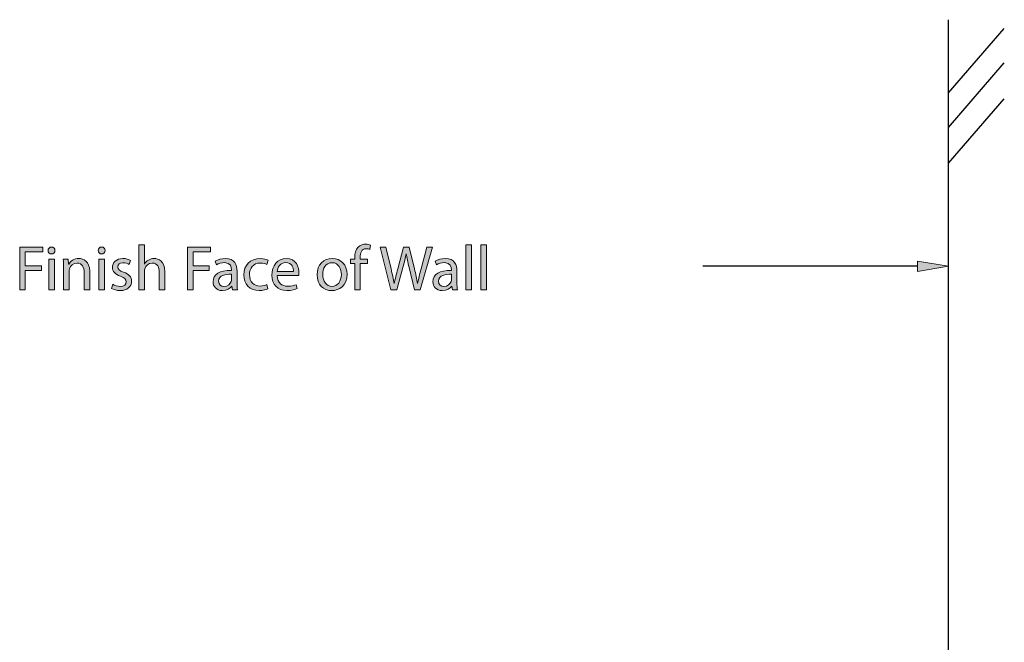
# Model space of a CAD drawing. Units: inches. Extents: x 0.03 to 8.49, y 2.12 to 9.35.
# Drawn here: x 4.77 to 6.78, y 8.08 to 9.35 of the extents above; entities that cross this region are included whole.
import ezdxf

# ---------------------------------------------------------------- set-up
doc = ezdxf.new("R2010")
doc.units = ezdxf.units.IN
doc.header["$MEASUREMENT"] = 0
doc.layers.add('DIMENSIONS', color=7, linetype='Continuous', lineweight=0)

# ---------------------------------------------------------------- blocks, each defined once
blk = doc.blocks.new('Block_0')
at = {"layer": 'DIMENSIONS', "true_color": 0xff0000, "transparency": 33554687}
h = blk.add_hatch(color=1, dxfattribs=at)
h.dxf.hatch_style = 2
h.paths.add_polyline_path([(6.6009, 8.8601), (6.6642, 8.8495), (6.6009, 8.8389)])
at = {"layer": 'DIMENSIONS', "color": 1, "lineweight": 25, "true_color": 0xff0000}
blk.add_line((6.6009, 8.8495), (6.1642, 8.8495), dxfattribs=at)
at = {"layer": 'DIMENSIONS'}
blk.add_lwpolyline([(6.6009, 8.8601), (6.6642, 8.8495), (6.6009, 8.8389), (6.6009, 8.8389)], close=True, dxfattribs=at)
blk = doc.blocks.new('Block_48')
at = {"layer": 'DIMENSIONS', "true_color": 0xff0000, "transparency": 33554687}
h = blk.add_hatch(color=1, dxfattribs=at)
h.dxf.hatch_style = 2
edge = h.paths.add_edge_path()
edge.add_spline(control_points=[(4.7725, 8.8885), (4.7725, 8.8885), (4.8194, 8.8885), (4.8194, 8.8885), (4.8194, 8.8885), (4.8194, 8.8791), (4.8194, 8.8791), (4.8194, 8.8791), (4.7838, 8.8791), (4.7838, 8.8791), (4.7838, 8.8791), (4.7838, 8.8502), (4.7838, 8.8502), (4.7838, 8.8502), (4.8167, 8.8502), (4.8167, 8.8502), (4.8167, 8.8502), (4.8167, 8.8408), (4.8167, 8.8408), (4.8167, 8.8408), (4.7838, 8.8408), (4.7838, 8.8408), (4.7838, 8.8408), (4.7838, 8.8014), (4.7838, 8.8014), (4.7838, 8.8014), (4.7725, 8.8014), (4.7725, 8.8014), (4.7725, 8.8014), (4.7725, 8.8885), (4.7725, 8.8885)], knot_values=[0, 0, 0, 0, 1, 1, 1, 2, 2, 2, 3, 3, 3, 4, 4, 4, 5, 5, 5, 6, 6, 6, 7, 7, 7, 8, 8, 8, 9, 9, 9, 10, 10, 10, 10], degree=3, periodic=0)
h = blk.add_hatch(color=1, dxfattribs=at)
h.dxf.hatch_style = 2
edge = h.paths.add_edge_path()
edge.add_spline(control_points=[(4.8317, 8.8014), (4.8317, 8.8014), (4.8317, 8.864), (4.8317, 8.864), (4.8317, 8.864), (4.8431, 8.864), (4.8431, 8.864), (4.8431, 8.864), (4.8431, 8.8014), (4.8431, 8.8014), (4.8431, 8.8014), (4.8317, 8.8014), (4.8317, 8.8014)], knot_values=[0, 0, 0, 0, 1, 1, 1, 2, 2, 2, 3, 3, 3, 4, 4, 4, 4], degree=3, periodic=0)
edge = h.paths.add_edge_path()
edge.add_spline(control_points=[(4.8444, 8.8816), (4.8445, 8.8777), (4.8416, 8.8746), (4.8371, 8.8746), (4.8331, 8.8746), (4.8303, 8.8777), (4.8303, 8.8816), (4.8303, 8.8856), (4.8332, 8.8887), (4.8374, 8.8887), (4.8416, 8.8887), (4.8444, 8.8856), (4.8444, 8.8816)], knot_values=[0, 0, 0, 0, 1, 1, 1, 2, 2, 2, 3, 3, 3, 4, 4, 4, 4], degree=3, periodic=0)
h = blk.add_hatch(color=1, dxfattribs=at)
h.dxf.hatch_style = 2
edge = h.paths.add_edge_path()
edge.add_spline(control_points=[(4.9336, 8.8014), (4.9336, 8.8014), (4.9336, 8.864), (4.9336, 8.864), (4.9336, 8.864), (4.945, 8.864), (4.945, 8.864), (4.945, 8.864), (4.945, 8.8014), (4.945, 8.8014), (4.945, 8.8014), (4.9336, 8.8014), (4.9336, 8.8014)], knot_values=[0, 0, 0, 0, 1, 1, 1, 2, 2, 2, 3, 3, 3, 4, 4, 4, 4], degree=3, periodic=0)
edge = h.paths.add_edge_path()
edge.add_spline(control_points=[(4.9463, 8.8816), (4.9464, 8.8777), (4.9436, 8.8746), (4.939, 8.8746), (4.935, 8.8746), (4.9322, 8.8777), (4.9322, 8.8816), (4.9322, 8.8856), (4.9352, 8.8887), (4.9393, 8.8887), (4.9436, 8.8887), (4.9463, 8.8856), (4.9463, 8.8816)], knot_values=[0, 0, 0, 0, 1, 1, 1, 2, 2, 2, 3, 3, 3, 4, 4, 4, 4], degree=3, periodic=0)
h = blk.add_hatch(color=1, dxfattribs=at)
h.dxf.hatch_style = 2
edge = h.paths.add_edge_path()
edge.add_spline(control_points=[(5.015, 8.8932), (5.015, 8.8932), (5.0264, 8.8932), (5.0264, 8.8932), (5.0264, 8.8932), (5.0264, 8.8542), (5.0264, 8.8542), (5.0264, 8.8542), (5.0267, 8.8542), (5.0267, 8.8542), (5.0285, 8.8574), (5.0313, 8.8602), (5.0348, 8.8622), (5.0382, 8.8641), (5.0422, 8.8654), (5.0464, 8.8654), (5.0548, 8.8654), (5.0683, 8.8602), (5.0683, 8.8386), (5.0683, 8.8386), (5.0683, 8.8014), (5.0683, 8.8014), (5.0683, 8.8014), (5.0569, 8.8014), (5.0569, 8.8014), (5.0569, 8.8014), (5.0569, 8.8373), (5.0569, 8.8373), (5.0569, 8.8474), (5.0531, 8.856), (5.0424, 8.856), (5.035, 8.856), (5.0292, 8.8508), (5.0272, 8.8446), (5.0265, 8.843), (5.0264, 8.8414), (5.0264, 8.8392), (5.0264, 8.8392), (5.0264, 8.8014), (5.0264, 8.8014), (5.0264, 8.8014), (5.015, 8.8014), (5.015, 8.8014), (5.015, 8.8014), (5.015, 8.8932), (5.015, 8.8932)], knot_values=[0, 0, 0, 0, 1, 1, 1, 2, 2, 2, 3, 3, 3, 4, 4, 4, 5, 5, 5, 6, 6, 6, 7, 7, 7, 8, 8, 8, 9, 9, 9, 10, 10, 10, 11, 11, 11, 12, 12, 12, 13, 13, 13, 14, 14, 14, 15, 15, 15, 15], degree=3, periodic=0)
h = blk.add_hatch(color=1, dxfattribs=at)
h.dxf.hatch_style = 2
edge = h.paths.add_edge_path()
edge.add_spline(control_points=[(5.1145, 8.8885), (5.1145, 8.8885), (5.1614, 8.8885), (5.1614, 8.8885), (5.1614, 8.8885), (5.1614, 8.8791), (5.1614, 8.8791), (5.1614, 8.8791), (5.1257, 8.8791), (5.1257, 8.8791), (5.1257, 8.8791), (5.1257, 8.8502), (5.1257, 8.8502), (5.1257, 8.8502), (5.1587, 8.8502), (5.1587, 8.8502), (5.1587, 8.8502), (5.1587, 8.8408), (5.1587, 8.8408), (5.1587, 8.8408), (5.1257, 8.8408), (5.1257, 8.8408), (5.1257, 8.8408), (5.1257, 8.8014), (5.1257, 8.8014), (5.1257, 8.8014), (5.1145, 8.8014), (5.1145, 8.8014), (5.1145, 8.8014), (5.1145, 8.8885), (5.1145, 8.8885)], knot_values=[0, 0, 0, 0, 1, 1, 1, 2, 2, 2, 3, 3, 3, 4, 4, 4, 5, 5, 5, 6, 6, 6, 7, 7, 7, 8, 8, 8, 9, 9, 9, 10, 10, 10, 10], degree=3, periodic=0)
h = blk.add_hatch(color=1, dxfattribs=at)
h.dxf.hatch_style = 2
edge = h.paths.add_edge_path()
edge.add_spline(control_points=[(5.4548, 8.8014), (5.4548, 8.8014), (5.4548, 8.8553), (5.4548, 8.8553), (5.4548, 8.8553), (5.446, 8.8553), (5.446, 8.8553), (5.446, 8.8553), (5.446, 8.864), (5.446, 8.864), (5.446, 8.864), (5.4548, 8.864), (5.4548, 8.864), (5.4548, 8.864), (5.4548, 8.867), (5.4548, 8.867), (5.4548, 8.8757), (5.4567, 8.8838), (5.462, 8.8888), (5.4663, 8.8929), (5.472, 8.8946), (5.4773, 8.8946), (5.4813, 8.8946), (5.4848, 8.8937), (5.487, 8.8928), (5.487, 8.8928), (5.4854, 8.884), (5.4854, 8.884), (5.4838, 8.8848), (5.4814, 8.8854), (5.4782, 8.8854), (5.4685, 8.8854), (5.466, 8.8769), (5.466, 8.8673), (5.466, 8.8673), (5.466, 8.864), (5.466, 8.864), (5.466, 8.864), (5.4812, 8.864), (5.4812, 8.864), (5.4812, 8.864), (5.4812, 8.8553), (5.4812, 8.8553), (5.4812, 8.8553), (5.466, 8.8553), (5.466, 8.8553), (5.466, 8.8553), (5.466, 8.8014), (5.466, 8.8014), (5.466, 8.8014), (5.4548, 8.8014), (5.4548, 8.8014)], knot_values=[0, 0, 0, 0, 1, 1, 1, 2, 2, 2, 3, 3, 3, 4, 4, 4, 5, 5, 5, 6, 6, 6, 7, 7, 7, 8, 8, 8, 9, 9, 9, 10, 10, 10, 11, 11, 11, 12, 12, 12, 13, 13, 13, 14, 14, 14, 15, 15, 15, 16, 16, 16, 17, 17, 17, 17], degree=3, periodic=0)
h = blk.add_hatch(color=1, dxfattribs=at)
h.dxf.hatch_style = 2
edge = h.paths.add_edge_path()
edge.add_spline(control_points=[(5.5287, 8.8014), (5.5287, 8.8014), (5.5066, 8.8885), (5.5066, 8.8885), (5.5066, 8.8885), (5.5185, 8.8885), (5.5185, 8.8885), (5.5185, 8.8885), (5.5288, 8.8445), (5.5288, 8.8445), (5.5314, 8.8336), (5.5337, 8.8227), (5.5353, 8.8143), (5.5353, 8.8143), (5.5355, 8.8143), (5.5355, 8.8143), (5.537, 8.823), (5.5397, 8.8333), (5.5426, 8.8446), (5.5426, 8.8446), (5.5543, 8.8885), (5.5543, 8.8885), (5.5543, 8.8885), (5.566, 8.8885), (5.566, 8.8885), (5.566, 8.8885), (5.5766, 8.8443), (5.5766, 8.8443), (5.5791, 8.834), (5.5814, 8.8236), (5.5827, 8.8145), (5.5827, 8.8145), (5.583, 8.8145), (5.583, 8.8145), (5.5848, 8.824), (5.5872, 8.8337), (5.59, 8.8446), (5.59, 8.8446), (5.6015, 8.8885), (5.6015, 8.8885), (5.6015, 8.8885), (5.613, 8.8885), (5.613, 8.8885), (5.613, 8.8885), (5.5883, 8.8014), (5.5883, 8.8014), (5.5883, 8.8014), (5.5765, 8.8014), (5.5765, 8.8014), (5.5765, 8.8014), (5.5655, 8.8468), (5.5655, 8.8468), (5.5628, 8.8579), (5.561, 8.8664), (5.5598, 8.8752), (5.5598, 8.8752), (5.5596, 8.8752), (5.5596, 8.8752), (5.558, 8.8666), (5.5561, 8.858), (5.5529, 8.8468), (5.5529, 8.8468), (5.5404, 8.8014), (5.5404, 8.8014), (5.5404, 8.8014), (5.5287, 8.8014), (5.5287, 8.8014)], knot_values=[0, 0, 0, 0, 1, 1, 1, 2, 2, 2, 3, 3, 3, 4, 4, 4, 5, 5, 5, 6, 6, 6, 7, 7, 7, 8, 8, 8, 9, 9, 9, 10, 10, 10, 11, 11, 11, 12, 12, 12, 13, 13, 13, 14, 14, 14, 15, 15, 15, 16, 16, 16, 17, 17, 17, 18, 18, 18, 19, 19, 19, 20, 20, 20, 21, 21, 21, 22, 22, 22, 22], degree=3, periodic=0)
h = blk.add_hatch(color=1, dxfattribs=at)
h.dxf.hatch_style = 2
edge = h.paths.add_edge_path()
edge.add_spline(control_points=[(5.6814, 8.8932), (5.6814, 8.8932), (5.6928, 8.8932), (5.6928, 8.8932), (5.6928, 8.8932), (5.6928, 8.8014), (5.6928, 8.8014), (5.6928, 8.8014), (5.6814, 8.8014), (5.6814, 8.8014), (5.6814, 8.8014), (5.6814, 8.8932), (5.6814, 8.8932)], knot_values=[0, 0, 0, 0, 1, 1, 1, 2, 2, 2, 3, 3, 3, 4, 4, 4, 4], degree=3, periodic=0)
h = blk.add_hatch(color=1, dxfattribs=at)
h.dxf.hatch_style = 2
edge = h.paths.add_edge_path()
edge.add_spline(control_points=[(5.7119, 8.8932), (5.7119, 8.8932), (5.7233, 8.8932), (5.7233, 8.8932), (5.7233, 8.8932), (5.7233, 8.8014), (5.7233, 8.8014), (5.7233, 8.8014), (5.7119, 8.8014), (5.7119, 8.8014), (5.7119, 8.8014), (5.7119, 8.8932), (5.7119, 8.8932)], knot_values=[0, 0, 0, 0, 1, 1, 1, 2, 2, 2, 3, 3, 3, 4, 4, 4, 4], degree=3, periodic=0)
h = blk.add_hatch(color=1, dxfattribs=at)
h.dxf.hatch_style = 2
edge = h.paths.add_edge_path()
edge.add_spline(control_points=[(4.8619, 8.847), (4.8619, 8.8535), (4.8618, 8.8588), (4.8614, 8.864), (4.8614, 8.864), (4.8715, 8.864), (4.8715, 8.864), (4.8715, 8.864), (4.8721, 8.8536), (4.8721, 8.8536), (4.8721, 8.8536), (4.8724, 8.8536), (4.8724, 8.8536), (4.8755, 8.8596), (4.8827, 8.8654), (4.8931, 8.8654), (4.9017, 8.8654), (4.9152, 8.8602), (4.9152, 8.8388), (4.9152, 8.8388), (4.9152, 8.8014), (4.9152, 8.8014), (4.9152, 8.8014), (4.9038, 8.8014), (4.9038, 8.8014), (4.9038, 8.8014), (4.9038, 8.8375), (4.9038, 8.8375), (4.9038, 8.8476), (4.9001, 8.856), (4.8893, 8.856), (4.8818, 8.856), (4.876, 8.8507), (4.8741, 8.8443), (4.8736, 8.8429), (4.8733, 8.841), (4.8733, 8.839), (4.8733, 8.839), (4.8733, 8.8014), (4.8733, 8.8014), (4.8733, 8.8014), (4.8619, 8.8014), (4.8619, 8.8014), (4.8619, 8.8014), (4.8619, 8.847), (4.8619, 8.847)], knot_values=[0, 0, 0, 0, 1, 1, 1, 2, 2, 2, 3, 3, 3, 4, 4, 4, 5, 5, 5, 6, 6, 6, 7, 7, 7, 8, 8, 8, 9, 9, 9, 10, 10, 10, 11, 11, 11, 12, 12, 12, 13, 13, 13, 14, 14, 14, 15, 15, 15, 15], degree=3, periodic=0)
h = blk.add_hatch(color=1, dxfattribs=at)
h.dxf.hatch_style = 2
edge = h.paths.add_edge_path()
edge.add_spline(control_points=[(4.9623, 8.813), (4.9657, 8.8109), (4.9716, 8.8085), (4.9773, 8.8085), (4.9856, 8.8085), (4.9894, 8.8127), (4.9894, 8.8178), (4.9894, 8.8233), (4.9862, 8.8262), (4.9778, 8.8293), (4.9666, 8.8333), (4.9613, 8.8395), (4.9613, 8.847), (4.9613, 8.8571), (4.9694, 8.8654), (4.9829, 8.8654), (4.9892, 8.8654), (4.9948, 8.8636), (4.9982, 8.8615), (4.9982, 8.8615), (4.9954, 8.8533), (4.9954, 8.8533), (4.9929, 8.8548), (4.9884, 8.8569), (4.9826, 8.8569), (4.9759, 8.8569), (4.9721, 8.853), (4.9721, 8.8483), (4.9721, 8.8432), (4.9759, 8.8408), (4.984, 8.8377), (4.9949, 8.8336), (5.0004, 8.8282), (5.0004, 8.8189), (5.0004, 8.8079), (4.9919, 8.8001), (4.977, 8.8001), (4.9702, 8.8001), (4.9639, 8.8018), (4.9594, 8.8044), (4.9594, 8.8044), (4.9623, 8.813), (4.9623, 8.813)], knot_values=[0, 0, 0, 0, 1, 1, 1, 2, 2, 2, 3, 3, 3, 4, 4, 4, 5, 5, 5, 6, 6, 6, 7, 7, 7, 8, 8, 8, 9, 9, 9, 10, 10, 10, 11, 11, 11, 12, 12, 12, 13, 13, 13, 14, 14, 14, 14], degree=3, periodic=0)
h = blk.add_hatch(color=1, dxfattribs=at)
h.dxf.hatch_style = 2
edge = h.paths.add_edge_path()
edge.add_spline(control_points=[(5.2042, 8.8333), (5.1918, 8.8336), (5.1777, 8.8314), (5.1777, 8.8193), (5.1777, 8.8119), (5.1826, 8.8084), (5.1884, 8.8084), (5.1965, 8.8084), (5.2017, 8.8136), (5.2035, 8.8189), (5.2039, 8.82), (5.2042, 8.8213), (5.2042, 8.8225), (5.2042, 8.8225), (5.2042, 8.8333), (5.2042, 8.8333)], knot_values=[0, 0, 0, 0, 1, 1, 1, 2, 2, 2, 3, 3, 3, 4, 4, 4, 5, 5, 5, 5], degree=3, periodic=0)
edge = h.paths.add_edge_path()
edge.add_spline(control_points=[(5.2059, 8.8014), (5.2059, 8.8014), (5.2049, 8.8093), (5.2049, 8.8093), (5.2049, 8.8093), (5.2046, 8.8093), (5.2046, 8.8093), (5.2011, 8.8044), (5.1943, 8.8), (5.1854, 8.8), (5.1728, 8.8), (5.1663, 8.8089), (5.1663, 8.818), (5.1663, 8.8331), (5.1797, 8.8414), (5.2039, 8.8412), (5.2039, 8.8412), (5.2039, 8.8425), (5.2039, 8.8425), (5.2039, 8.8477), (5.2025, 8.857), (5.1897, 8.857), (5.1839, 8.857), (5.1778, 8.8552), (5.1734, 8.8523), (5.1734, 8.8523), (5.1708, 8.8598), (5.1708, 8.8598), (5.176, 8.8632), (5.1835, 8.8654), (5.1914, 8.8654), (5.2105, 8.8654), (5.2152, 8.8523), (5.2152, 8.8398), (5.2152, 8.8398), (5.2152, 8.8164), (5.2152, 8.8164), (5.2152, 8.811), (5.2154, 8.8057), (5.2162, 8.8014), (5.2162, 8.8014), (5.2059, 8.8014), (5.2059, 8.8014)], knot_values=[0, 0, 0, 0, 1, 1, 1, 2, 2, 2, 3, 3, 3, 4, 4, 4, 5, 5, 5, 6, 6, 6, 7, 7, 7, 8, 8, 8, 9, 9, 9, 10, 10, 10, 11, 11, 11, 12, 12, 12, 13, 13, 13, 14, 14, 14, 14], degree=3, periodic=0)
h = blk.add_hatch(color=1, dxfattribs=at)
h.dxf.hatch_style = 2
edge = h.paths.add_edge_path()
edge.add_spline(control_points=[(5.2781, 8.8037), (5.2751, 8.8022), (5.2685, 8.8001), (5.2601, 8.8001), (5.2412, 8.8001), (5.2289, 8.8129), (5.2289, 8.8321), (5.2289, 8.8513), (5.2421, 8.8653), (5.2626, 8.8653), (5.2693, 8.8653), (5.2752, 8.8636), (5.2783, 8.862), (5.2783, 8.862), (5.2757, 8.8533), (5.2757, 8.8533), (5.273, 8.8548), (5.2688, 8.8562), (5.2626, 8.8562), (5.2482, 8.8562), (5.2405, 8.8456), (5.2405, 8.8326), (5.2405, 8.8181), (5.2498, 8.8092), (5.2622, 8.8092), (5.2686, 8.8092), (5.2729, 8.8109), (5.2761, 8.8123), (5.2761, 8.8123), (5.2781, 8.8037), (5.2781, 8.8037)], knot_values=[0, 0, 0, 0, 1, 1, 1, 2, 2, 2, 3, 3, 3, 4, 4, 4, 5, 5, 5, 6, 6, 6, 7, 7, 7, 8, 8, 8, 9, 9, 9, 10, 10, 10, 10], degree=3, periodic=0)
h = blk.add_hatch(color=1, dxfattribs=at)
h.dxf.hatch_style = 2
edge = h.paths.add_edge_path()
edge.add_spline(control_points=[(5.3303, 8.8388), (5.3304, 8.846), (5.3273, 8.8573), (5.3145, 8.8573), (5.303, 8.8573), (5.2979, 8.8467), (5.297, 8.8388), (5.297, 8.8388), (5.3303, 8.8388), (5.3303, 8.8388)], knot_values=[0, 0, 0, 0, 1, 1, 1, 2, 2, 2, 3, 3, 3, 3], degree=3, periodic=0)
edge = h.paths.add_edge_path()
edge.add_spline(control_points=[(5.2969, 8.8306), (5.2972, 8.8152), (5.307, 8.8089), (5.3184, 8.8089), (5.3265, 8.8089), (5.3314, 8.8103), (5.3357, 8.8121), (5.3357, 8.8121), (5.3376, 8.804), (5.3376, 8.804), (5.3336, 8.8022), (5.3268, 8.8001), (5.3168, 8.8001), (5.2976, 8.8001), (5.2861, 8.8128), (5.2861, 8.8317), (5.2861, 8.8505), (5.2972, 8.8654), (5.3154, 8.8654), (5.3358, 8.8654), (5.3413, 8.8474), (5.3413, 8.8359), (5.3413, 8.8336), (5.341, 8.8318), (5.3409, 8.8306), (5.3409, 8.8306), (5.2969, 8.8306), (5.2969, 8.8306)], knot_values=[0, 0, 0, 0, 1, 1, 1, 2, 2, 2, 3, 3, 3, 4, 4, 4, 5, 5, 5, 6, 6, 6, 7, 7, 7, 8, 8, 8, 9, 9, 9, 9], degree=3, periodic=0)
h = blk.add_hatch(color=1, dxfattribs=at)
h.dxf.hatch_style = 2
edge = h.paths.add_edge_path()
edge.add_spline(control_points=[(5.3897, 8.8326), (5.3897, 8.8189), (5.3976, 8.8085), (5.4087, 8.8085), (5.4195, 8.8085), (5.4277, 8.8187), (5.4277, 8.8328), (5.4277, 8.8434), (5.4224, 8.8569), (5.4089, 8.8569), (5.3955, 8.8569), (5.3897, 8.8445), (5.3897, 8.8326)], knot_values=[0, 0, 0, 0, 1, 1, 1, 2, 2, 2, 3, 3, 3, 4, 4, 4, 4], degree=3, periodic=0)
edge = h.paths.add_edge_path()
edge.add_spline(control_points=[(5.4393, 8.8332), (5.4393, 8.8101), (5.4233, 8.8), (5.4081, 8.8), (5.3912, 8.8), (5.3782, 8.8124), (5.3782, 8.8322), (5.3782, 8.8531), (5.3919, 8.8654), (5.4092, 8.8654), (5.4272, 8.8654), (5.4393, 8.8523), (5.4393, 8.8332)], knot_values=[0, 0, 0, 0, 1, 1, 1, 2, 2, 2, 3, 3, 3, 4, 4, 4, 4], degree=3, periodic=0)
h = blk.add_hatch(color=1, dxfattribs=at)
h.dxf.hatch_style = 2
edge = h.paths.add_edge_path()
edge.add_spline(control_points=[(5.6521, 8.8333), (5.6397, 8.8336), (5.6256, 8.8314), (5.6256, 8.8193), (5.6256, 8.8119), (5.6305, 8.8084), (5.6363, 8.8084), (5.6444, 8.8084), (5.6496, 8.8136), (5.6514, 8.8189), (5.6518, 8.82), (5.6521, 8.8213), (5.6521, 8.8225), (5.6521, 8.8225), (5.6521, 8.8333), (5.6521, 8.8333)], knot_values=[0, 0, 0, 0, 1, 1, 1, 2, 2, 2, 3, 3, 3, 4, 4, 4, 5, 5, 5, 5], degree=3, periodic=0)
edge = h.paths.add_edge_path()
edge.add_spline(control_points=[(5.6538, 8.8014), (5.6538, 8.8014), (5.6528, 8.8093), (5.6528, 8.8093), (5.6528, 8.8093), (5.6525, 8.8093), (5.6525, 8.8093), (5.649, 8.8044), (5.6423, 8.8), (5.6333, 8.8), (5.6207, 8.8), (5.6142, 8.8089), (5.6142, 8.818), (5.6142, 8.8331), (5.6276, 8.8414), (5.6518, 8.8412), (5.6518, 8.8412), (5.6518, 8.8425), (5.6518, 8.8425), (5.6518, 8.8477), (5.6504, 8.857), (5.6376, 8.857), (5.6318, 8.857), (5.6257, 8.8552), (5.6213, 8.8523), (5.6213, 8.8523), (5.6187, 8.8598), (5.6187, 8.8598), (5.6239, 8.8632), (5.6314, 8.8654), (5.6393, 8.8654), (5.6584, 8.8654), (5.6631, 8.8523), (5.6631, 8.8398), (5.6631, 8.8398), (5.6631, 8.8164), (5.6631, 8.8164), (5.6631, 8.811), (5.6633, 8.8057), (5.6641, 8.8014), (5.6641, 8.8014), (5.6538, 8.8014), (5.6538, 8.8014)], knot_values=[0, 0, 0, 0, 1, 1, 1, 2, 2, 2, 3, 3, 3, 4, 4, 4, 5, 5, 5, 6, 6, 6, 7, 7, 7, 8, 8, 8, 9, 9, 9, 10, 10, 10, 11, 11, 11, 12, 12, 12, 13, 13, 13, 14, 14, 14, 14], degree=3, periodic=0)
at = {"layer": 'DIMENSIONS'}
for points, knots in [([(4.7725, 8.8885), (4.7725, 8.8885), (4.8194, 8.8885), (4.8194, 8.8885), (4.8194, 8.8885), (4.8194, 8.8791), (4.8194, 8.8791), (4.8194, 8.8791), (4.7838, 8.8791), (4.7838, 8.8791), (4.7838, 8.8791), (4.7838, 8.8502), (4.7838, 8.8502), (4.7838, 8.8502), (4.8167, 8.8502), (4.8167, 8.8502), (4.8167, 8.8502), (4.8167, 8.8408), (4.8167, 8.8408), (4.8167, 8.8408), (4.7838, 8.8408), (4.7838, 8.8408), (4.7838, 8.8408), (4.7838, 8.8014), (4.7838, 8.8014), (4.7838, 8.8014), (4.7725, 8.8014), (4.7725, 8.8014), (4.7725, 8.8014), (4.7725, 8.8885), (4.7725, 8.8885)], [0, 0, 0, 0, 1, 1, 1, 2, 2, 2, 3, 3, 3, 4, 4, 4, 5, 5, 5, 6, 6, 6, 7, 7, 7, 8, 8, 8, 9, 9, 9, 10, 10, 10, 10]), ([(4.8444, 8.8816), (4.8445, 8.8777), (4.8416, 8.8746), (4.8371, 8.8746), (4.8331, 8.8746), (4.8303, 8.8777), (4.8303, 8.8816), (4.8303, 8.8856), (4.8332, 8.8887), (4.8374, 8.8887), (4.8416, 8.8887), (4.8444, 8.8856), (4.8444, 8.8816)], [0, 0, 0, 0, 1, 1, 1, 2, 2, 2, 3, 3, 3, 4, 4, 4, 4]), ([(4.9463, 8.8816), (4.9464, 8.8777), (4.9436, 8.8746), (4.939, 8.8746), (4.935, 8.8746), (4.9322, 8.8777), (4.9322, 8.8816), (4.9322, 8.8856), (4.9352, 8.8887), (4.9393, 8.8887), (4.9436, 8.8887), (4.9463, 8.8856), (4.9463, 8.8816)], [0, 0, 0, 0, 1, 1, 1, 2, 2, 2, 3, 3, 3, 4, 4, 4, 4]), ([(5.015, 8.8932), (5.015, 8.8932), (5.0264, 8.8932), (5.0264, 8.8932), (5.0264, 8.8932), (5.0264, 8.8542), (5.0264, 8.8542), (5.0264, 8.8542), (5.0267, 8.8542), (5.0267, 8.8542), (5.0285, 8.8574), (5.0313, 8.8602), (5.0348, 8.8622), (5.0382, 8.8641), (5.0422, 8.8654), (5.0464, 8.8654), (5.0548, 8.8654), (5.0683, 8.8602), (5.0683, 8.8386), (5.0683, 8.8386), (5.0683, 8.8014), (5.0683, 8.8014), (5.0683, 8.8014), (5.0569, 8.8014), (5.0569, 8.8014), (5.0569, 8.8014), (5.0569, 8.8373), (5.0569, 8.8373), (5.0569, 8.8474), (5.0531, 8.856), (5.0424, 8.856), (5.035, 8.856), (5.0292, 8.8508), (5.0272, 8.8446), (5.0265, 8.843), (5.0264, 8.8414), (5.0264, 8.8392), (5.0264, 8.8392), (5.0264, 8.8014), (5.0264, 8.8014), (5.0264, 8.8014), (5.015, 8.8014), (5.015, 8.8014), (5.015, 8.8014), (5.015, 8.8932), (5.015, 8.8932)], [0, 0, 0, 0, 1, 1, 1, 2, 2, 2, 3, 3, 3, 4, 4, 4, 5, 5, 5, 6, 6, 6, 7, 7, 7, 8, 8, 8, 9, 9, 9, 10, 10, 10, 11, 11, 11, 12, 12, 12, 13, 13, 13, 14, 14, 14, 15, 15, 15, 15]), ([(5.1145, 8.8885), (5.1145, 8.8885), (5.1614, 8.8885), (5.1614, 8.8885), (5.1614, 8.8885), (5.1614, 8.8791), (5.1614, 8.8791), (5.1614, 8.8791), (5.1257, 8.8791), (5.1257, 8.8791), (5.1257, 8.8791), (5.1257, 8.8502), (5.1257, 8.8502), (5.1257, 8.8502), (5.1587, 8.8502), (5.1587, 8.8502), (5.1587, 8.8502), (5.1587, 8.8408), (5.1587, 8.8408), (5.1587, 8.8408), (5.1257, 8.8408), (5.1257, 8.8408), (5.1257, 8.8408), (5.1257, 8.8014), (5.1257, 8.8014), (5.1257, 8.8014), (5.1145, 8.8014), (5.1145, 8.8014), (5.1145, 8.8014), (5.1145, 8.8885), (5.1145, 8.8885)], [0, 0, 0, 0, 1, 1, 1, 2, 2, 2, 3, 3, 3, 4, 4, 4, 5, 5, 5, 6, 6, 6, 7, 7, 7, 8, 8, 8, 9, 9, 9, 10, 10, 10, 10]), ([(5.4548, 8.8014), (5.4548, 8.8014), (5.4548, 8.8553), (5.4548, 8.8553), (5.4548, 8.8553), (5.446, 8.8553), (5.446, 8.8553), (5.446, 8.8553), (5.446, 8.864), (5.446, 8.864), (5.446, 8.864), (5.4548, 8.864), (5.4548, 8.864), (5.4548, 8.864), (5.4548, 8.867), (5.4548, 8.867), (5.4548, 8.8757), (5.4567, 8.8838), (5.462, 8.8888), (5.4663, 8.8929), (5.472, 8.8946), (5.4773, 8.8946), (5.4813, 8.8946), (5.4848, 8.8937), (5.487, 8.8928), (5.487, 8.8928), (5.4854, 8.884), (5.4854, 8.884), (5.4838, 8.8848), (5.4814, 8.8854), (5.4782, 8.8854), (5.4685, 8.8854), (5.466, 8.8769), (5.466, 8.8673), (5.466, 8.8673), (5.466, 8.864), (5.466, 8.864), (5.466, 8.864), (5.4812, 8.864), (5.4812, 8.864), (5.4812, 8.864), (5.4812, 8.8553), (5.4812, 8.8553), (5.4812, 8.8553), (5.466, 8.8553), (5.466, 8.8553), (5.466, 8.8553), (5.466, 8.8014), (5.466, 8.8014), (5.466, 8.8014), (5.4548, 8.8014), (5.4548, 8.8014)], [0, 0, 0, 0, 1, 1, 1, 2, 2, 2, 3, 3, 3, 4, 4, 4, 5, 5, 5, 6, 6, 6, 7, 7, 7, 8, 8, 8, 9, 9, 9, 10, 10, 10, 11, 11, 11, 12, 12, 12, 13, 13, 13, 14, 14, 14, 15, 15, 15, 16, 16, 16, 17, 17, 17, 17]), ([(5.5287, 8.8014), (5.5287, 8.8014), (5.5066, 8.8885), (5.5066, 8.8885), (5.5066, 8.8885), (5.5185, 8.8885), (5.5185, 8.8885), (5.5185, 8.8885), (5.5288, 8.8445), (5.5288, 8.8445), (5.5314, 8.8336), (5.5337, 8.8227), (5.5353, 8.8143), (5.5353, 8.8143), (5.5355, 8.8143), (5.5355, 8.8143), (5.537, 8.823), (5.5397, 8.8333), (5.5426, 8.8446), (5.5426, 8.8446), (5.5543, 8.8885), (5.5543, 8.8885), (5.5543, 8.8885), (5.566, 8.8885), (5.566, 8.8885), (5.566, 8.8885), (5.5766, 8.8443), (5.5766, 8.8443), (5.5791, 8.834), (5.5814, 8.8236), (5.5827, 8.8145), (5.5827, 8.8145), (5.583, 8.8145), (5.583, 8.8145), (5.5848, 8.824), (5.5872, 8.8337), (5.59, 8.8446), (5.59, 8.8446), (5.6015, 8.8885), (5.6015, 8.8885), (5.6015, 8.8885), (5.613, 8.8885), (5.613, 8.8885), (5.613, 8.8885), (5.5883, 8.8014), (5.5883, 8.8014), (5.5883, 8.8014), (5.5765, 8.8014), (5.5765, 8.8014), (5.5765, 8.8014), (5.5655, 8.8468), (5.5655, 8.8468), (5.5628, 8.8579), (5.561, 8.8664), (5.5598, 8.8752), (5.5598, 8.8752), (5.5596, 8.8752), (5.5596, 8.8752), (5.558, 8.8666), (5.5561, 8.858), (5.5529, 8.8468), (5.5529, 8.8468), (5.5404, 8.8014), (5.5404, 8.8014), (5.5404, 8.8014), (5.5287, 8.8014), (5.5287, 8.8014)], [0, 0, 0, 0, 1, 1, 1, 2, 2, 2, 3, 3, 3, 4, 4, 4, 5, 5, 5, 6, 6, 6, 7, 7, 7, 8, 8, 8, 9, 9, 9, 10, 10, 10, 11, 11, 11, 12, 12, 12, 13, 13, 13, 14, 14, 14, 15, 15, 15, 16, 16, 16, 17, 17, 17, 18, 18, 18, 19, 19, 19, 20, 20, 20, 21, 21, 21, 22, 22, 22, 22]), ([(5.6814, 8.8932), (5.6814, 8.8932), (5.6928, 8.8932), (5.6928, 8.8932), (5.6928, 8.8932), (5.6928, 8.8014), (5.6928, 8.8014), (5.6928, 8.8014), (5.6814, 8.8014), (5.6814, 8.8014), (5.6814, 8.8014), (5.6814, 8.8932), (5.6814, 8.8932)], [0, 0, 0, 0, 1, 1, 1, 2, 2, 2, 3, 3, 3, 4, 4, 4, 4]), ([(5.7119, 8.8932), (5.7119, 8.8932), (5.7233, 8.8932), (5.7233, 8.8932), (5.7233, 8.8932), (5.7233, 8.8014), (5.7233, 8.8014), (5.7233, 8.8014), (5.7119, 8.8014), (5.7119, 8.8014), (5.7119, 8.8014), (5.7119, 8.8932), (5.7119, 8.8932)], [0, 0, 0, 0, 1, 1, 1, 2, 2, 2, 3, 3, 3, 4, 4, 4, 4]), ([(4.8619, 8.847), (4.8619, 8.8535), (4.8618, 8.8588), (4.8614, 8.864), (4.8614, 8.864), (4.8715, 8.864), (4.8715, 8.864), (4.8715, 8.864), (4.8721, 8.8536), (4.8721, 8.8536), (4.8721, 8.8536), (4.8724, 8.8536), (4.8724, 8.8536), (4.8755, 8.8596), (4.8827, 8.8654), (4.8931, 8.8654), (4.9017, 8.8654), (4.9152, 8.8602), (4.9152, 8.8388), (4.9152, 8.8388), (4.9152, 8.8014), (4.9152, 8.8014), (4.9152, 8.8014), (4.9038, 8.8014), (4.9038, 8.8014), (4.9038, 8.8014), (4.9038, 8.8375), (4.9038, 8.8375), (4.9038, 8.8476), (4.9001, 8.856), (4.8893, 8.856), (4.8818, 8.856), (4.876, 8.8507), (4.8741, 8.8443), (4.8736, 8.8429), (4.8733, 8.841), (4.8733, 8.839), (4.8733, 8.839), (4.8733, 8.8014), (4.8733, 8.8014), (4.8733, 8.8014), (4.8619, 8.8014), (4.8619, 8.8014), (4.8619, 8.8014), (4.8619, 8.847), (4.8619, 8.847)], [0, 0, 0, 0, 1, 1, 1, 2, 2, 2, 3, 3, 3, 4, 4, 4, 5, 5, 5, 6, 6, 6, 7, 7, 7, 8, 8, 8, 9, 9, 9, 10, 10, 10, 11, 11, 11, 12, 12, 12, 13, 13, 13, 14, 14, 14, 15, 15, 15, 15]), ([(4.9623, 8.813), (4.9657, 8.8109), (4.9716, 8.8085), (4.9773, 8.8085), (4.9856, 8.8085), (4.9894, 8.8127), (4.9894, 8.8178), (4.9894, 8.8233), (4.9862, 8.8262), (4.9778, 8.8293), (4.9666, 8.8333), (4.9613, 8.8395), (4.9613, 8.847), (4.9613, 8.8571), (4.9694, 8.8654), (4.9829, 8.8654), (4.9892, 8.8654), (4.9948, 8.8636), (4.9982, 8.8615), (4.9982, 8.8615), (4.9954, 8.8533), (4.9954, 8.8533), (4.9929, 8.8548), (4.9884, 8.8569), (4.9826, 8.8569), (4.9759, 8.8569), (4.9721, 8.853), (4.9721, 8.8483), (4.9721, 8.8432), (4.9759, 8.8408), (4.984, 8.8377), (4.9949, 8.8336), (5.0004, 8.8282), (5.0004, 8.8189), (5.0004, 8.8079), (4.9919, 8.8001), (4.977, 8.8001), (4.9702, 8.8001), (4.9639, 8.8018), (4.9594, 8.8044), (4.9594, 8.8044), (4.9623, 8.813), (4.9623, 8.813)], [0, 0, 0, 0, 1, 1, 1, 2, 2, 2, 3, 3, 3, 4, 4, 4, 5, 5, 5, 6, 6, 6, 7, 7, 7, 8, 8, 8, 9, 9, 9, 10, 10, 10, 11, 11, 11, 12, 12, 12, 13, 13, 13, 14, 14, 14, 14]), ([(5.2059, 8.8014), (5.2059, 8.8014), (5.2049, 8.8093), (5.2049, 8.8093), (5.2049, 8.8093), (5.2046, 8.8093), (5.2046, 8.8093), (5.2011, 8.8044), (5.1943, 8.8), (5.1854, 8.8), (5.1728, 8.8), (5.1663, 8.8089), (5.1663, 8.818), (5.1663, 8.8331), (5.1797, 8.8414), (5.2039, 8.8412), (5.2039, 8.8412), (5.2039, 8.8425), (5.2039, 8.8425), (5.2039, 8.8477), (5.2025, 8.857), (5.1897, 8.857), (5.1839, 8.857), (5.1778, 8.8552), (5.1734, 8.8523), (5.1734, 8.8523), (5.1708, 8.8598), (5.1708, 8.8598), (5.176, 8.8632), (5.1835, 8.8654), (5.1914, 8.8654), (5.2105, 8.8654), (5.2152, 8.8523), (5.2152, 8.8398), (5.2152, 8.8398), (5.2152, 8.8164), (5.2152, 8.8164), (5.2152, 8.811), (5.2154, 8.8057), (5.2162, 8.8014), (5.2162, 8.8014), (5.2059, 8.8014), (5.2059, 8.8014)], [0, 0, 0, 0, 1, 1, 1, 2, 2, 2, 3, 3, 3, 4, 4, 4, 5, 5, 5, 6, 6, 6, 7, 7, 7, 8, 8, 8, 9, 9, 9, 10, 10, 10, 11, 11, 11, 12, 12, 12, 13, 13, 13, 14, 14, 14, 14]), ([(5.2781, 8.8037), (5.2751, 8.8022), (5.2685, 8.8001), (5.2601, 8.8001), (5.2412, 8.8001), (5.2289, 8.8129), (5.2289, 8.8321), (5.2289, 8.8513), (5.2421, 8.8653), (5.2626, 8.8653), (5.2693, 8.8653), (5.2752, 8.8636), (5.2783, 8.862), (5.2783, 8.862), (5.2757, 8.8533), (5.2757, 8.8533), (5.273, 8.8548), (5.2688, 8.8562), (5.2626, 8.8562), (5.2482, 8.8562), (5.2405, 8.8456), (5.2405, 8.8326), (5.2405, 8.8181), (5.2498, 8.8092), (5.2622, 8.8092), (5.2686, 8.8092), (5.2729, 8.8109), (5.2761, 8.8123), (5.2761, 8.8123), (5.2781, 8.8037), (5.2781, 8.8037)], [0, 0, 0, 0, 1, 1, 1, 2, 2, 2, 3, 3, 3, 4, 4, 4, 5, 5, 5, 6, 6, 6, 7, 7, 7, 8, 8, 8, 9, 9, 9, 10, 10, 10, 10]), ([(5.2969, 8.8306), (5.2972, 8.8152), (5.307, 8.8089), (5.3184, 8.8089), (5.3265, 8.8089), (5.3314, 8.8103), (5.3357, 8.8121), (5.3357, 8.8121), (5.3376, 8.804), (5.3376, 8.804), (5.3336, 8.8022), (5.3268, 8.8001), (5.3168, 8.8001), (5.2976, 8.8001), (5.2861, 8.8128), (5.2861, 8.8317), (5.2861, 8.8505), (5.2972, 8.8654), (5.3154, 8.8654), (5.3358, 8.8654), (5.3413, 8.8474), (5.3413, 8.8359), (5.3413, 8.8336), (5.341, 8.8318), (5.3409, 8.8306), (5.3409, 8.8306), (5.2969, 8.8306), (5.2969, 8.8306)], [0, 0, 0, 0, 1, 1, 1, 2, 2, 2, 3, 3, 3, 4, 4, 4, 5, 5, 5, 6, 6, 6, 7, 7, 7, 8, 8, 8, 9, 9, 9, 9]), ([(5.4393, 8.8332), (5.4393, 8.8101), (5.4233, 8.8), (5.4081, 8.8), (5.3912, 8.8), (5.3782, 8.8124), (5.3782, 8.8322), (5.3782, 8.8531), (5.3919, 8.8654), (5.4092, 8.8654), (5.4272, 8.8654), (5.4393, 8.8523), (5.4393, 8.8332)], [0, 0, 0, 0, 1, 1, 1, 2, 2, 2, 3, 3, 3, 4, 4, 4, 4]), ([(5.6538, 8.8014), (5.6538, 8.8014), (5.6528, 8.8093), (5.6528, 8.8093), (5.6528, 8.8093), (5.6525, 8.8093), (5.6525, 8.8093), (5.649, 8.8044), (5.6423, 8.8), (5.6333, 8.8), (5.6207, 8.8), (5.6142, 8.8089), (5.6142, 8.818), (5.6142, 8.8331), (5.6276, 8.8414), (5.6518, 8.8412), (5.6518, 8.8412), (5.6518, 8.8425), (5.6518, 8.8425), (5.6518, 8.8477), (5.6504, 8.857), (5.6376, 8.857), (5.6318, 8.857), (5.6257, 8.8552), (5.6213, 8.8523), (5.6213, 8.8523), (5.6187, 8.8598), (5.6187, 8.8598), (5.6239, 8.8632), (5.6314, 8.8654), (5.6393, 8.8654), (5.6584, 8.8654), (5.6631, 8.8523), (5.6631, 8.8398), (5.6631, 8.8398), (5.6631, 8.8164), (5.6631, 8.8164), (5.6631, 8.811), (5.6633, 8.8057), (5.6641, 8.8014), (5.6641, 8.8014), (5.6538, 8.8014), (5.6538, 8.8014)], [0, 0, 0, 0, 1, 1, 1, 2, 2, 2, 3, 3, 3, 4, 4, 4, 5, 5, 5, 6, 6, 6, 7, 7, 7, 8, 8, 8, 9, 9, 9, 10, 10, 10, 11, 11, 11, 12, 12, 12, 13, 13, 13, 14, 14, 14, 14]), ([(4.8317, 8.8014), (4.8317, 8.8014), (4.8317, 8.864), (4.8317, 8.864), (4.8317, 8.864), (4.8431, 8.864), (4.8431, 8.864), (4.8431, 8.864), (4.8431, 8.8014), (4.8431, 8.8014), (4.8431, 8.8014), (4.8317, 8.8014), (4.8317, 8.8014)], [0, 0, 0, 0, 1, 1, 1, 2, 2, 2, 3, 3, 3, 4, 4, 4, 4]), ([(4.9336, 8.8014), (4.9336, 8.8014), (4.9336, 8.864), (4.9336, 8.864), (4.9336, 8.864), (4.945, 8.864), (4.945, 8.864), (4.945, 8.864), (4.945, 8.8014), (4.945, 8.8014), (4.945, 8.8014), (4.9336, 8.8014), (4.9336, 8.8014)], [0, 0, 0, 0, 1, 1, 1, 2, 2, 2, 3, 3, 3, 4, 4, 4, 4]), ([(5.3303, 8.8388), (5.3304, 8.846), (5.3273, 8.8573), (5.3145, 8.8573), (5.303, 8.8573), (5.2979, 8.8467), (5.297, 8.8388), (5.297, 8.8388), (5.3303, 8.8388), (5.3303, 8.8388)], [0, 0, 0, 0, 1, 1, 1, 2, 2, 2, 3, 3, 3, 3]), ([(5.3897, 8.8326), (5.3897, 8.8189), (5.3976, 8.8085), (5.4087, 8.8085), (5.4195, 8.8085), (5.4277, 8.8187), (5.4277, 8.8328), (5.4277, 8.8434), (5.4224, 8.8569), (5.4089, 8.8569), (5.3955, 8.8569), (5.3897, 8.8445), (5.3897, 8.8326)], [0, 0, 0, 0, 1, 1, 1, 2, 2, 2, 3, 3, 3, 4, 4, 4, 4]), ([(5.2042, 8.8333), (5.1918, 8.8336), (5.1777, 8.8314), (5.1777, 8.8193), (5.1777, 8.8119), (5.1826, 8.8084), (5.1884, 8.8084), (5.1965, 8.8084), (5.2017, 8.8136), (5.2035, 8.8189), (5.2039, 8.82), (5.2042, 8.8213), (5.2042, 8.8225), (5.2042, 8.8225), (5.2042, 8.8333), (5.2042, 8.8333)], [0, 0, 0, 0, 1, 1, 1, 2, 2, 2, 3, 3, 3, 4, 4, 4, 5, 5, 5, 5]), ([(5.6521, 8.8333), (5.6397, 8.8336), (5.6256, 8.8314), (5.6256, 8.8193), (5.6256, 8.8119), (5.6305, 8.8084), (5.6363, 8.8084), (5.6444, 8.8084), (5.6496, 8.8136), (5.6514, 8.8189), (5.6518, 8.82), (5.6521, 8.8213), (5.6521, 8.8225), (5.6521, 8.8225), (5.6521, 8.8333), (5.6521, 8.8333)], [0, 0, 0, 0, 1, 1, 1, 2, 2, 2, 3, 3, 3, 4, 4, 4, 5, 5, 5, 5])]:
    blk.add_open_spline(points, degree=3, knots=knots, dxfattribs=at)
blk = doc.blocks.new('Block_47')
at = {"layer": 'DIMENSIONS'}
blk.add_blockref('Block_48', (0, 0), dxfattribs=at)

msp = doc.modelspace()

# ---------------------------------------------------------------- linework, layer by layer
at = {"layer": 'DIMENSIONS', "color": 1, "lineweight": 25, "true_color": 0xff0000}
for p, q in [((6.6642, 7.4912), (6.6642, 9.3518)), ((6.6642, 9.2028), (6.7779, 9.3341)), ((6.6642, 9.1323), (6.7779, 9.2636)), ((6.6642, 9.0594), (6.7779, 9.1906))]:
    msp.add_line(p, q, dxfattribs=at)

# ---------------------------------------------------------------- block references
at = {"layer": 'DIMENSIONS'}
for name in ['Block_47', 'Block_0']:
    msp.add_blockref(name, (0, 0), dxfattribs=at)

doc.saveas('drawing.dxf')
